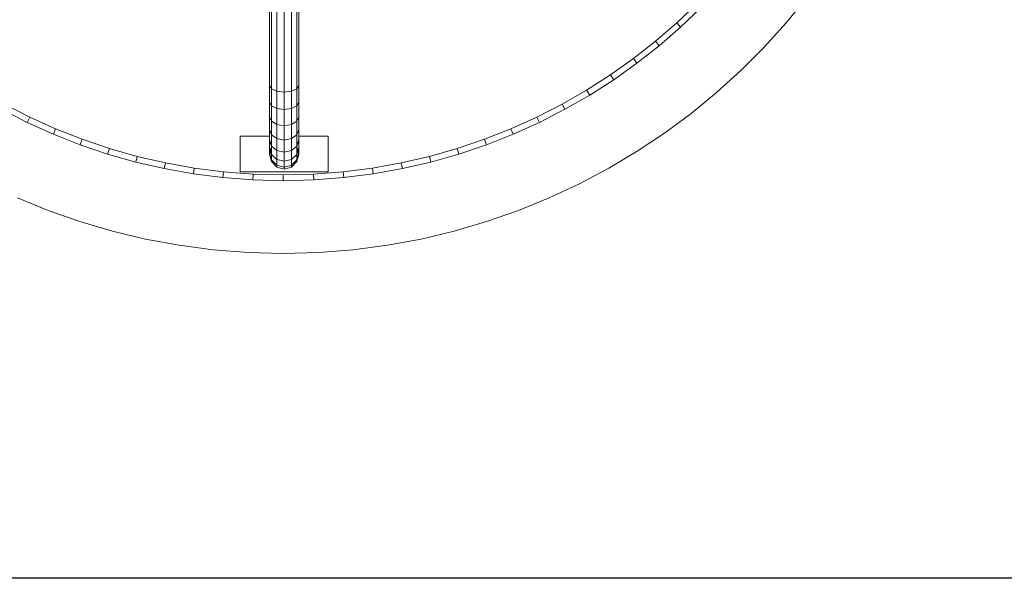
# Model space of a CAD drawing. Units: inches. Extents: x 15 to 9044, y 11 to 6397.
# Drawn here: x 6032 to 6922, y 2344 to 2849 of the extents above; entities that cross this region are included whole.
import ezdxf

# ---------------------------------------------------------------- set-up
doc = ezdxf.new("R2010")
doc.units = ezdxf.units.IN
doc.header["$MEASUREMENT"] = 0

# ---------------------------------------------------------------- blocks, each defined once
blk = doc.blocks.new('3001_DWG-661811-Level 1')
at = {"lineweight": 9}
for p, q in [((-441.9, -1224.24), (-453.7, -1247.27)), ((-437.21, -1226.79), (-448.9, -1249.59)), ((-522.05, -1238.42), (-533.47, -1266.37)), ((-453.7, -1247.27), (-464.41, -1270.93)), ((-448.9, -1249.59), (-459.5, -1273.01)), ((-448.9, -1249.59), (-453.7, -1247.27)), ((-533.47, -1266.37), (-543.5, -1295.01)), ((-464.41, -1270.93), (-473.98, -1295.19)), ((-459.5, -1273.01), (-464.41, -1270.93)), ((-459.5, -1273.01), (-468.97, -1297.02)), ((-543.5, -1295.01), (-552.1, -1324.28)), ((-473.98, -1295.19), (-482.39, -1320)), ((-468.97, -1297.02), (-477.29, -1321.59)), ((-468.97, -1297.02), (-473.98, -1295.19)), ((-552.1, -1324.28), (-559.24, -1354.15)), ((-482.39, -1320), (-489.59, -1345.34)), ((-477.29, -1321.59), (-484.43, -1346.67)), ((-477.29, -1321.59), (-482.39, -1320)), ((-489.59, -1345.34), (-495.57, -1371.18)), ((-484.43, -1346.67), (-490.34, -1372.25)), ((-484.43, -1346.67), (-489.59, -1345.34)), ((-559.24, -1354.15), (-564.86, -1384.58)), ((-495.57, -1371.18), (-500.27, -1397.47)), ((-490.34, -1372.25), (-495.57, -1371.18)), ((-490.34, -1372.25), (-494.99, -1398.28)), ((-564.86, -1384.58), (-568.92, -1415.51)), ((-500.27, -1397.47), (-503.67, -1424.19)), ((-494.99, -1398.28), (-500.27, -1397.47)), ((-494.99, -1398.28), (-498.36, -1424.73)), ((-568.92, -1415.51), (-571.39, -1446.92)), ((-503.67, -1424.19), (-505.73, -1451.3)), ((-498.36, -1424.73), (-503.67, -1424.19)), ((-498.36, -1424.73), (-500.4, -1451.57)), ((-466.31, -1439.74), (-498.34, -1439.74)), ((-498.34, -1439.74), (-498.34, -1519.3)), ((-466.31, -1439.74), (-466.31, -1466.18)), ((-571.39, -1446.92), (-572.22, -1478.76)), ((-505.73, -1451.3), (-506.43, -1478.76)), ((-500.4, -1451.57), (-505.73, -1451.3)), ((-500.4, -1451.57), (-501.09, -1478.76)), ((-494.12, -1472.85), (-489.24, -1467.97)), ((-492.41, -1472.85), (-487.61, -1467.97)), ((-489.24, -1467.97), (-482.57, -1466.18)), ((-487.61, -1467.97), (-489.24, -1467.97)), ((-487.61, -1467.97), (-481.04, -1466.18)), ((-482.77, -1467.97), (-487.61, -1467.97)), ((-487.27, -1472.85), (-482.77, -1467.97)), ((-482.77, -1467.97), (-476.63, -1466.18)), ((-475.09, -1467.97), (-482.77, -1467.97)), ((-481.04, -1466.18), (-482.57, -1466.18)), ((-482.57, -1466.18), (-475.9, -1467.97)), ((-476.63, -1466.18), (-481.04, -1466.18)), ((-479.11, -1472.85), (-475.09, -1467.97)), ((-469.59, -1466.18), (-476.63, -1466.18)), ((-475.09, -1467.97), (-469.59, -1466.18)), ((-464.94, -1467.97), (-475.09, -1467.97)), ((-460.18, -1466.18), (-469.59, -1466.18)), ((-468.43, -1472.85), (-464.94, -1467.97)), ((-464.94, -1467.97), (-460.18, -1466.18)), ((-452.71, -1467.97), (-464.94, -1467.97)), ((-448.67, -1466.18), (-460.18, -1466.18)), ((-455.66, -1472.85), (-452.71, -1467.97)), ((-452.71, -1467.97), (-448.67, -1466.18)), ((-438.7, -1467.97), (-452.71, -1467.97)), ((-435.31, -1466.18), (-448.67, -1466.18)), ((-441.19, -1472.85), (-438.7, -1467.97)), ((-438.7, -1467.97), (-435.31, -1466.18)), ((-423.3, -1467.97), (-438.7, -1467.97)), ((-420.36, -1466.18), (-435.31, -1466.18)), ((-425.46, -1472.85), (-423.3, -1467.97)), ((-423.3, -1467.97), (-420.36, -1466.18)), ((-423.3, -1467.97), (-16.95, -1467.97)), ((-420.36, -1466.18), (-15.22, -1466.18)), ((-495.91, -1479.52), (-494.12, -1472.85)), ((-494.17, -1479.52), (-492.41, -1472.85)), ((-492.41, -1472.85), (-494.12, -1472.85)), ((-487.27, -1472.85), (-492.41, -1472.85)), ((-488.92, -1479.52), (-487.27, -1472.85)), ((-479.11, -1472.85), (-487.27, -1472.85)), ((-480.59, -1479.52), (-479.11, -1472.85)), ((-468.43, -1472.85), (-479.11, -1472.85)), ((-469.7, -1479.52), (-468.43, -1472.85)), ((-455.66, -1472.85), (-468.43, -1472.85)), ((-456.75, -1479.52), (-455.66, -1472.85)), ((-441.19, -1472.85), (-455.66, -1472.85)), ((-442.1, -1479.52), (-441.19, -1472.85)), ((-425.46, -1472.85), (-441.19, -1472.85)), ((-426.25, -1479.52), (-425.46, -1472.85)), ((-425.46, -1472.85), (-16.95, -1472.85)), ((-572.22, -1478.76), (-571.39, -1510.6)), ((-506.43, -1478.76), (-505.73, -1506.22)), ((-501.09, -1478.76), (-506.43, -1478.76)), ((-501.09, -1478.76), (-500.4, -1505.95)), ((-494.12, -1486.19), (-495.91, -1479.52)), ((-494.17, -1479.52), (-495.91, -1479.52)), ((-488.92, -1479.52), (-494.17, -1479.52)), ((-492.41, -1486.19), (-494.17, -1479.52)), ((-480.59, -1479.52), (-488.92, -1479.52)), ((-487.27, -1486.19), (-488.92, -1479.52)), ((-469.7, -1479.52), (-480.59, -1479.52)), ((-479.11, -1486.19), (-480.59, -1479.52)), ((-456.75, -1479.52), (-469.7, -1479.52)), ((-468.43, -1486.19), (-469.7, -1479.52)), ((-442.1, -1479.52), (-456.75, -1479.52)), ((-455.66, -1486.19), (-456.75, -1479.52)), ((-426.25, -1479.52), (-442.1, -1479.52)), ((-441.19, -1486.19), (-442.1, -1479.52)), ((-425.46, -1486.19), (-426.25, -1479.52)), ((-426.25, -1479.52), (-17.14, -1479.52)), ((-489.24, -1491.07), (-494.12, -1486.19)), ((-492.41, -1486.19), (-494.12, -1486.19)), ((-487.27, -1486.19), (-492.41, -1486.19)), ((-487.61, -1491.07), (-492.41, -1486.19)), ((-482.57, -1492.85), (-489.24, -1491.07)), ((-487.61, -1491.07), (-489.24, -1491.07)), ((-482.77, -1491.07), (-487.61, -1491.07)), ((-481.04, -1492.85), (-487.61, -1491.07)), ((-479.11, -1486.19), (-487.27, -1486.19)), ((-482.77, -1491.07), (-487.27, -1486.19)), ((-475.09, -1491.07), (-482.77, -1491.07)), ((-476.63, -1492.85), (-482.77, -1491.07)), ((-475.9, -1491.07), (-482.57, -1492.85)), ((-481.04, -1492.85), (-482.57, -1492.85)), ((-476.63, -1492.85), (-481.04, -1492.85)), ((-468.43, -1486.19), (-479.11, -1486.19)), ((-475.09, -1491.07), (-479.11, -1486.19)), ((-469.59, -1492.85), (-476.63, -1492.85)), ((-464.94, -1491.07), (-475.09, -1491.07)), ((-469.59, -1492.85), (-475.09, -1491.07)), ((-460.18, -1492.85), (-469.59, -1492.85)), ((-455.66, -1486.19), (-468.43, -1486.19)), ((-464.94, -1491.07), (-468.43, -1486.19)), ((-466.31, -1492.85), (-466.31, -1519.3)), ((-452.71, -1491.07), (-464.94, -1491.07)), ((-460.18, -1492.85), (-464.94, -1491.07)), ((-448.67, -1492.85), (-460.18, -1492.85)), ((-441.19, -1486.19), (-455.66, -1486.19)), ((-452.71, -1491.07), (-455.66, -1486.19)), ((-438.7, -1491.07), (-452.71, -1491.07)), ((-448.67, -1492.85), (-452.71, -1491.07)), ((-435.31, -1492.85), (-448.67, -1492.85)), ((-425.46, -1486.19), (-441.19, -1486.19)), ((-438.7, -1491.07), (-441.19, -1486.19)), ((-423.3, -1491.07), (-438.7, -1491.07)), ((-435.31, -1492.85), (-438.7, -1491.07)), ((-420.36, -1492.85), (-435.31, -1492.85)), ((-423.3, -1491.07), (-425.46, -1486.19)), ((-425.46, -1486.19), (-16.95, -1486.19)), ((-420.36, -1492.85), (-423.3, -1491.07)), ((-423.3, -1491.07), (-15.32, -1491.07)), ((-420.36, -1492.85), (-14.68, -1492.85)), ((-571.39, -1510.6), (-568.92, -1542.01)), ((-500.4, -1505.95), (-505.73, -1506.22)), ((-505.73, -1506.22), (-503.67, -1533.33)), ((-500.4, -1505.95), (-498.36, -1532.79)), ((-466.31, -1519.3), (-498.34, -1519.3)), ((-498.36, -1532.79), (-503.67, -1533.33)), ((-503.67, -1533.33), (-500.27, -1560.05)), ((-498.36, -1532.79), (-494.99, -1559.24)), ((-568.92, -1542.01), (-564.86, -1572.94)), ((-494.99, -1559.24), (-500.27, -1560.05)), ((-500.27, -1560.05), (-495.57, -1586.34)), ((-494.99, -1559.24), (-490.34, -1585.27)), ((-564.86, -1572.94), (-559.24, -1603.37)), ((-490.34, -1585.27), (-495.57, -1586.34)), ((-495.57, -1586.34), (-489.59, -1612.18)), ((-490.34, -1585.27), (-484.43, -1610.85)), ((-559.24, -1603.37), (-552.1, -1633.24)), ((-484.43, -1610.85), (-489.59, -1612.18)), ((-489.59, -1612.18), (-482.39, -1637.52)), ((-484.43, -1610.85), (-477.29, -1635.93)), ((-552.1, -1633.24), (-543.5, -1662.51)), ((-477.29, -1635.93), (-482.39, -1637.52)), ((-477.29, -1635.93), (-468.97, -1660.5)), ((-482.39, -1637.52), (-473.98, -1662.33)), ((-543.5, -1662.51), (-533.47, -1691.15)), ((-468.97, -1660.5), (-473.98, -1662.33)), ((-473.98, -1662.33), (-464.41, -1686.59)), ((-468.97, -1660.5), (-459.5, -1684.51)), ((-459.5, -1684.51), (-464.41, -1686.59)), ((-464.41, -1686.59), (-453.7, -1710.25)), ((-459.5, -1684.51), (-448.9, -1707.93)), ((-533.47, -1691.15), (-522.05, -1719.1)), ((-448.9, -1707.93), (-453.7, -1710.25)), ((-448.9, -1707.93), (-437.21, -1730.73)), ((-453.7, -1710.25), (-441.9, -1733.28)), ((-522.05, -1719.1), (-509.28, -1746.34)), ((-437.21, -1730.73), (-441.9, -1733.28)), ((-441.9, -1733.28), (-429.03, -1755.65)), ((-437.21, -1730.73), (-424.47, -1752.88)), ((-509.28, -1746.34), (-495.21, -1772.81)), ((-424.47, -1752.88), (-429.03, -1755.65)), ((-424.47, -1752.88), (-410.7, -1774.34)), ((-429.03, -1755.65), (-415.12, -1777.33)), ((-495.21, -1772.81), (-479.88, -1798.48)), ((-410.7, -1774.34), (-415.12, -1777.33)), ((-415.12, -1777.33), (-400.22, -1798.27)), ((-410.7, -1774.34), (-395.95, -1795.08)), ((-395.95, -1795.08), (-400.22, -1798.27)), ((-395.95, -1795.08), (-380.24, -1815.06)), ((-479.88, -1798.48), (-463.33, -1823.3)), ((-400.22, -1798.27), (-384.36, -1818.46)), ((-380.24, -1815.06), (-384.36, -1818.46)), ((-380.24, -1815.06), (-363.61, -1834.25)), ((-463.33, -1823.3), (-445.59, -1847.23)), ((-384.36, -1818.46), (-367.56, -1837.84)), ((-363.61, -1834.25), (-367.56, -1837.84)), ((-367.56, -1837.84), (-349.86, -1856.4)), ((-363.61, -1834.25), (-346.09, -1852.63)), ((-445.59, -1847.23), (-426.72, -1870.24)), ((-426.72, -1870.24), (-406.76, -1892.27)), ((-406.76, -1892.27), (-385.74, -1913.29)), ((-385.74, -1913.29), (-363.7, -1933.26)), ((-363.7, -1933.26), (-340.7, -1952.13))]:
    blk.add_line(p, q, dxfattribs=at)

msp = doc.modelspace()

# ---------------------------------------------------------------- linework, layer by layer
msp.add_lwpolyline([(683.31, 6139), (8675.31, 6139), (8675.31, 2344), (683.31, 2344)], close=True)

# ---------------------------------------------------------------- block references
at = {"lineweight": 9, "rotation": 90}
msp.add_blockref('3001_DWG-661811-Level 1', (4791.64, 3210.04), dxfattribs=at)

doc.saveas('drawing.dxf')
